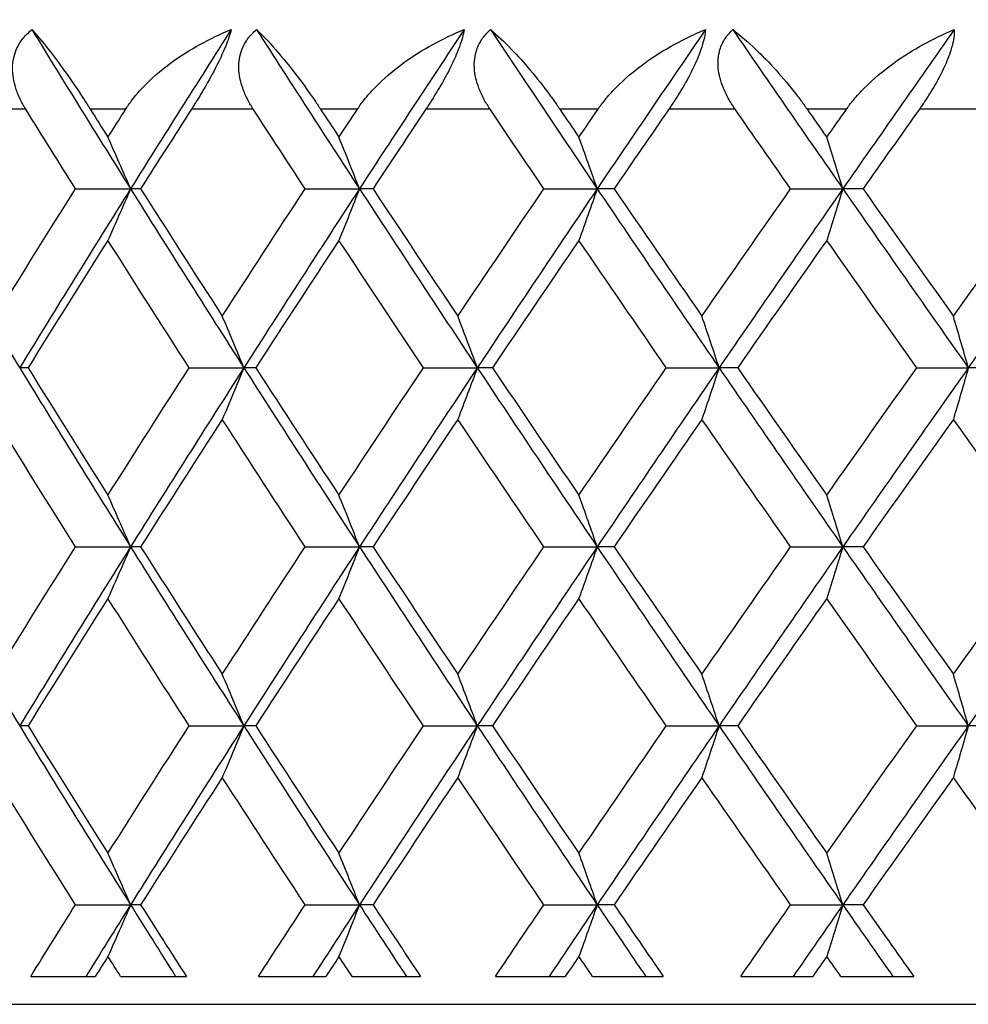
# Model space of a CAD drawing. Units: millimetres. Extents: x 40 to 1456, y 40 to 1010.
# Drawn here: x 999 to 1004, y 357 to 362 of the extents above; entities that cross this region are included whole.
import ezdxf

# ---------------------------------------------------------------- set-up
doc = ezdxf.new("R2010")
doc.units = ezdxf.units.MM
doc.header["$LTSCALE"] = 5
for name, color, linetype, lineweight, true_color in [('Dimension (ISO)', 7, 'Continuous', 18, 0x00003f), ('Visible (ISO)', 7, 'Continuous', 25, 0x00003f), ('Visible Narrow (ISO)', 7, 'Continuous', 25, 0x00003f)]:
    doc.layers.add(name, color=color, linetype=linetype, lineweight=lineweight, true_color=true_color)
doc.styles.add('Samuel Heath (ISO)', font='tahoma.ttf')
doc.dimstyles.new('Samuel Heath (ISO)', dxfattribs={"dimscale": 5, "dimtxt": 3, "dimasz": 2.5, "dimexe": 1, "dimexo": 1.5, "dimgap": 0.762, "dimtad": 0, "dimtih": 1, "dimtoh": 1, "dimrnd": 1e-08, "dimzin": 0, "dimdsep": 46, "dimtxsty": 'Samuel Heath (ISO)', "dimcen": 0.09, "dimdle": 10, "dimclrd": 256, "dimclre": 256, "dimclrt": 256, "dimazin": 0, "dimtfac": 1, "dimtmove": 0, "dimatfit": 3, "dimfxl": 0, "dimtolj": 1, "dimtzin": 0, "dimlwd": 15, "dimlwe": 15, "dimarcsym": 0})

# ---------------------------------------------------------------- blocks, each defined once
blk = doc.blocks.new('*D13')
at = {"layer": 'Defpoints', "color": 0, "transparency": 16777216}
for p in [(890.1505, 542.035), (1011.6877, 542.035), (983.9877, 346.235)]:
    blk.add_point(p, dxfattribs=at)
at = {"layer": 'Dimension (ISO)', "color": 176, "lineweight": 15, "true_color": 0x000080, "transparency": 16777216}
for p, q in [((1004.1877, 542.035), (885.1505, 542.035)), ((890.1505, 529.535), (890.1505, 455.445)), ((890.1505, 358.735), (890.1505, 432.825)), ((976.4877, 346.235), (885.1505, 346.235))]:
    blk.add_line(p, q, dxfattribs=at)
at = {"layer": 'Dimension (ISO)', "color": 176, "true_color": 0x000080, "transparency": 16777216}
for points in [[(888.0672, 529.535), (892.2339, 529.535), (890.1505, 542.035)], [(888.0672, 358.735), (892.2339, 358.735), (890.1505, 346.235)]]:
    blk.add_solid(points, dxfattribs=at)
at = {"layer": 'Dimension (ISO)', "color": 176, "lineweight": 18, "true_color": 0x000080, "transparency": 16777216, "insert": (890.1505, 451.635), "char_height": 15, "attachment_point": 2, "style": 'Samuel Heath (ISO)'}
blk.add_mtext('\\A1; \\fTahoma|b0|i0;\\H15.0000;B', dxfattribs=at)

msp = doc.modelspace()

# ---------------------------------------------------------------- linework, layer by layer
at = {"layer": 'Visible (ISO)'}
for p, q in [((999.0248, 361.335), (999.3017, 361.335)), ((999.3525, 361.335), (999.3017, 361.335)), ((1000.1794, 361.335), (1000.4526, 361.335)), ((1000.5206, 361.335), (1000.4526, 361.335)), ((1001.3794, 361.335), (1001.6478, 361.335)), ((1001.7329, 361.335), (1001.6478, 361.335)), ((1002.6201, 361.335), (1002.8827, 361.335)), ((1002.9844, 361.335), (1002.8827, 361.335)), ((998.7864, 360.435), (998.7444, 360.435)), ((999.5961, 360.435), (999.8714, 360.435)), ((999.9308, 360.435), (999.8714, 360.435)), ((1000.774, 360.435), (1001.045, 360.435)), ((1001.1215, 360.435), (1001.045, 360.435)), ((1001.995, 360.435), (1002.2606, 360.435)), ((1002.354, 360.435), (1002.2606, 360.435)), ((1003.2542, 360.435), (1003.5134, 360.435)), ((1003.6234, 360.435), (1003.5134, 360.435)), ((999.0248, 359.535), (999.3017, 359.535)), ((999.3525, 359.535), (999.3017, 359.535)), ((1000.1794, 359.535), (1000.4526, 359.535)), ((1000.5206, 359.535), (1000.4526, 359.535)), ((1001.3794, 359.535), (1001.6478, 359.535)), ((1001.7329, 359.535), (1001.6478, 359.535)), ((1002.6201, 359.535), (1002.8827, 359.535)), ((1002.9844, 359.535), (1002.8827, 359.535)), ((998.7864, 358.635), (998.7444, 358.635)), ((999.5961, 358.635), (999.8714, 358.635)), ((999.9308, 358.635), (999.8714, 358.635)), ((1000.774, 358.635), (1001.045, 358.635)), ((1001.1215, 358.635), (1001.045, 358.635)), ((1001.995, 358.635), (1002.2606, 358.635)), ((1002.354, 358.635), (1002.2606, 358.635)), ((1003.2542, 358.635), (1003.5134, 358.635)), ((1003.6234, 358.635), (1003.5134, 358.635)), ((999.0248, 357.735), (999.3017, 357.735)), ((999.3525, 357.735), (999.3017, 357.735)), ((1000.1794, 357.735), (1000.4526, 357.735)), ((1000.5206, 357.735), (1000.4526, 357.735)), ((1001.3794, 357.735), (1001.6478, 357.735)), ((1001.7329, 357.735), (1001.6478, 357.735)), ((1002.6201, 357.735), (1002.8827, 357.735)), ((1002.9844, 357.735), (1002.8827, 357.735)), ((998.7997, 357.375), (999.1245, 357.375)), ((999.2519, 357.375), (999.5824, 357.375)), ((999.9447, 357.375), (1000.2833, 357.375)), ((1000.4159, 357.375), (1000.7597, 357.375)), ((1001.136, 357.375), (1001.4871, 357.375)), ((1001.6245, 357.375), (1001.9802, 357.375)), ((1002.369, 357.375), (1002.7312, 357.375)), ((1002.8727, 357.375), (1003.239, 357.375)), ((984.4877, 357.235), (1038.8877, 357.235))]:
    msp.add_line(p, q, dxfattribs=at)
for points, knots in [([(998.7748, 361.735), (998.773, 361.7379), (998.7713, 361.7408), (998.767, 361.7479), (998.7646, 361.7521), (998.7573, 361.765), (998.7527, 361.7739), (998.739, 361.8019), (998.731, 361.8215), (998.7141, 361.8745), (998.7082, 361.9084), (998.709, 361.9738), (998.715, 362.0046), (998.7359, 362.0545), (998.7476, 362.0738), (998.7747, 362.1075), (998.7894, 362.122), (998.8057, 362.135)], [0, 0, 0, 0, 0.00109707, 0.00109707, 0.00265439, 0.00265439, 0.0058984, 0.0058984, 0.01282964, 0.01282964, 0.02440356, 0.02440356, 0.03531356, 0.03531356, 0.04308414, 0.04308414, 0.04999151, 0.04999151, 0.04999151, 0.04999151]), ([(998.8057, 362.135), (998.8309, 362.107), (998.8588, 362.0737), (998.9418, 361.968), (998.9985, 361.8891), (999.063, 361.7916), (999.0727, 361.7767), (999.0855, 361.7568), (999.0885, 361.7521), (999.0929, 361.7451), (999.0943, 361.7429), (999.0969, 361.7388), (999.0981, 361.7369), (999.0993, 361.735)], [0, 0, 0, 0, 0.02246107, 0.02246107, 0.06216069, 0.06216069, 0.06911701, 0.06911701, 0.0712551, 0.0712551, 0.07223118, 0.07223118, 0.07308523, 0.07308523, 0.07308523, 0.07308523]), ([(999.2772, 361.735), (999.279, 361.7379), (999.2809, 361.7408), (999.2856, 361.7479), (999.2884, 361.752), (999.2975, 361.7651), (999.3039, 361.774), (999.326, 361.8028), (999.3426, 361.8223), (999.4033, 361.8873), (999.4525, 361.9299), (999.5965, 362.0355), (999.7002, 362.0918), (999.8075, 362.135)], [0.00000528, 0.00000528, 0.00000528, 0.00000528, 0.00110521, 0.00110521, 0.00270268, 0.00270268, 0.00616292, 0.00616292, 0.01414091, 0.01414091, 0.03379362, 0.03379362, 0.06829557, 0.06829557, 0.06829557, 0.06829557]), ([(999.8075, 362.135), (999.8015, 362.1109), (999.792, 362.0822), (999.7679, 362.0234), (999.7554, 361.9959), (999.723, 361.9302), (999.7026, 361.8925), (999.6645, 361.826), (999.6471, 361.7972), (999.6258, 361.763), (999.6218, 361.7567), (999.6161, 361.7476), (999.6143, 361.7448), (999.611, 361.7397), (999.6095, 361.7373), (999.608, 361.735)], [0, 0, 0, 0, 0.01276984, 0.01276984, 0.02272056, 0.02272056, 0.03556341, 0.03556341, 0.0457523, 0.0457523, 0.04808003, 0.04808003, 0.04913542, 0.04913542, 0.05001353, 0.05001353, 0.05001353, 0.05001353]), ([(999.9187, 361.735), (999.9168, 361.7379), (999.915, 361.7408), (999.9106, 361.7479), (999.908, 361.7521), (999.9004, 361.765), (999.8955, 361.7738), (999.881, 361.8019), (999.8724, 361.8214), (999.8539, 361.8744), (999.8469, 361.9083), (999.8454, 361.9737), (999.8503, 362.0046), (999.8692, 362.0544), (999.88, 362.0738), (999.9057, 362.1075), (999.9197, 362.122), (999.9354, 362.135)], [0.0000012, 0.0000012, 0.0000012, 0.0000012, 0.00109687, 0.00109687, 0.00265317, 0.00265317, 0.00589673, 0.00589673, 0.01282331, 0.01282331, 0.02439714, 0.02439714, 0.03530765, 0.03530765, 0.04308235, 0.04308235, 0.04999273, 0.04999273, 0.04999273, 0.04999273]), ([(999.9354, 362.135), (999.9646, 362.107), (999.9964, 362.0737), (1000.0847, 361.973), (1000.1463, 361.8954), (1000.2189, 361.7917), (1000.2292, 361.7768), (1000.2426, 361.7568), (1000.2458, 361.7521), (1000.2504, 361.7451), (1000.2518, 361.7429), (1000.2545, 361.7388), (1000.2558, 361.7369), (1000.2571, 361.735)], [0, 0, 0, 0, 0.02246107, 0.02246107, 0.05921938, 0.05921938, 0.0652171, 0.0652171, 0.06706001, 0.06706001, 0.06790102, 0.06790102, 0.0686356, 0.0686356, 0.0686356, 0.0686356]), ([(1000.4423, 361.735), (1000.4442, 361.7379), (1000.4462, 361.7408), (1000.451, 361.7479), (1000.4539, 361.752), (1000.4633, 361.7651), (1000.47, 361.774), (1000.4928, 361.8028), (1000.5098, 361.8223), (1000.5719, 361.8873), (1000.6219, 361.9299), (1000.7674, 362.0355), (1000.8716, 362.0918), (1000.9786, 362.135)], [0.00000528, 0.00000528, 0.00000528, 0.00000528, 0.00110521, 0.00110521, 0.00270268, 0.00270268, 0.00616292, 0.00616292, 0.01414091, 0.01414091, 0.03379362, 0.03379362, 0.06829557, 0.06829557, 0.06829557, 0.06829557]), ([(1000.9786, 362.135), (1000.9749, 362.1109), (1000.9672, 362.0822), (1000.9458, 362.0234), (1000.9341, 361.9959), (1000.903, 361.9302), (1000.8829, 361.8925), (1000.8445, 361.826), (1000.8268, 361.7972), (1000.8048, 361.763), (1000.8007, 361.7567), (1000.7948, 361.7476), (1000.7929, 361.7448), (1000.7895, 361.7397), (1000.7879, 361.7373), (1000.7864, 361.735)], [0, 0, 0, 0, 0.01276984, 0.01276984, 0.02272056, 0.02272056, 0.03556341, 0.03556341, 0.0457523, 0.0457523, 0.04808003, 0.04808003, 0.04913542, 0.04913542, 0.05001353, 0.05001353, 0.05001353, 0.05001353]), ([(1001.1091, 361.735), (1001.1071, 361.7379), (1001.1052, 361.7408), (1001.1006, 361.7479), (1001.098, 361.7521), (1001.09, 361.765), (1001.0848, 361.7738), (1001.0696, 361.8019), (1001.0605, 361.8214), (1001.0404, 361.8744), (1001.0323, 361.9083), (1001.0285, 361.9737), (1001.0322, 362.0046), (1001.0491, 362.0544), (1001.0591, 362.0738), (1001.0832, 362.1075), (1001.0965, 362.122), (1001.1115, 362.135)], [0.0000012, 0.0000012, 0.0000012, 0.0000012, 0.00109687, 0.00109687, 0.00265317, 0.00265317, 0.00589673, 0.00589673, 0.01282331, 0.01282331, 0.02439714, 0.02439714, 0.03530765, 0.03530765, 0.04308235, 0.04308235, 0.04999273, 0.04999273, 0.04999273, 0.04999273]), ([(1001.1115, 362.135), (1001.1446, 362.107), (1001.18, 362.0737), (1001.2773, 361.973), (1001.3438, 361.8954), (1001.4202, 361.7917), (1001.4309, 361.7768), (1001.4449, 361.7568), (1001.4482, 361.7521), (1001.453, 361.7451), (1001.4545, 361.7429), (1001.4573, 361.7388), (1001.4586, 361.7369), (1001.4599, 361.735)], [0, 0, 0, 0, 0.02246107, 0.02246107, 0.05921938, 0.05921938, 0.0652171, 0.0652171, 0.06706001, 0.06706001, 0.06790102, 0.06790102, 0.0686356, 0.0686356, 0.0686356, 0.0686356]), ([(1001.6518, 361.735), (1001.6538, 361.7379), (1001.6558, 361.7408), (1001.6608, 361.7479), (1001.6638, 361.752), (1001.6735, 361.7651), (1001.6804, 361.774), (1001.7037, 361.8028), (1001.7212, 361.8223), (1001.7844, 361.8873), (1001.835, 361.9299), (1001.9814, 362.0355), (1002.0855, 362.0918), (1002.1921, 362.135)], [0.00000528, 0.00000528, 0.00000528, 0.00000528, 0.00110521, 0.00110521, 0.00270268, 0.00270268, 0.00616292, 0.00616292, 0.01414091, 0.01414091, 0.03379362, 0.03379362, 0.06829557, 0.06829557, 0.06829557, 0.06829557]), ([(1002.1921, 362.135), (1002.1905, 362.1109), (1002.1847, 362.0822), (1002.166, 362.0234), (1002.1553, 361.9959), (1002.1256, 361.9302), (1002.1058, 361.8925), (1002.0673, 361.826), (1002.0493, 361.7972), (1002.0268, 361.763), (1002.0226, 361.7567), (1002.0164, 361.7476), (1002.0145, 361.7448), (1002.011, 361.7397), (1002.0094, 361.7373), (1002.0078, 361.735)], [0, 0, 0, 0, 0.01276984, 0.01276984, 0.02272056, 0.02272056, 0.03556341, 0.03556341, 0.0457523, 0.0457523, 0.04808003, 0.04808003, 0.04913542, 0.04913542, 0.05001353, 0.05001353, 0.05001353, 0.05001353]), ([(1002.3411, 361.735), (1002.3391, 361.7379), (1002.3371, 361.7408), (1002.3324, 361.7479), (1002.3297, 361.7521), (1002.3214, 361.765), (1002.316, 361.7738), (1002.3001, 361.8019), (1002.2905, 361.8214), (1002.2689, 361.8744), (1002.2597, 361.9083), (1002.2537, 361.9737), (1002.2563, 362.0046), (1002.271, 362.0544), (1002.2801, 362.0738), (1002.3025, 362.1075), (1002.3151, 362.122), (1002.3293, 362.135)], [0.0000012, 0.0000012, 0.0000012, 0.0000012, 0.00109687, 0.00109687, 0.00265317, 0.00265317, 0.00589673, 0.00589673, 0.01282331, 0.01282331, 0.02439714, 0.02439714, 0.03530765, 0.03530765, 0.04308235, 0.04308235, 0.04999273, 0.04999273, 0.04999273, 0.04999273]), ([(1002.3293, 362.135), (1002.3662, 362.107), (1002.4052, 362.0737), (1002.511, 361.973), (1002.5821, 361.8954), (1002.662, 361.7917), (1002.6731, 361.7768), (1002.6877, 361.7568), (1002.6911, 361.7521), (1002.696, 361.7451), (1002.6975, 361.7429), (1002.7004, 361.7388), (1002.7018, 361.7369), (1002.7031, 361.735)], [0, 0, 0, 0, 0.02246107, 0.02246107, 0.05921938, 0.05921938, 0.0652171, 0.0652171, 0.06706001, 0.06706001, 0.06790102, 0.06790102, 0.0686356, 0.0686356, 0.0686356, 0.0686356]), ([(1002.9009, 361.735), (1002.9029, 361.7379), (1002.905, 361.7408), (1002.9101, 361.7479), (1002.9132, 361.752), (1002.9232, 361.7651), (1002.9302, 361.774), (1002.9541, 361.8028), (1002.9718, 361.8223), (1003.0359, 361.8873), (1003.0869, 361.9299), (1003.2337, 362.0355), (1003.3374, 362.0918), (1003.4429, 362.135)], [0.00000528, 0.00000528, 0.00000528, 0.00000528, 0.00110521, 0.00110521, 0.00270268, 0.00270268, 0.00616292, 0.00616292, 0.01414091, 0.01414091, 0.03379362, 0.03379362, 0.06829557, 0.06829557, 0.06829557, 0.06829557]), ([(1003.4429, 362.135), (1003.4436, 362.1109), (1003.4397, 362.0822), (1003.4238, 362.0234), (1003.414, 361.9959), (1003.3859, 361.9302), (1003.3665, 361.8925), (1003.3281, 361.826), (1003.3099, 361.7972), (1003.2869, 361.763), (1003.2825, 361.7567), (1003.2762, 361.7476), (1003.2743, 361.7448), (1003.2707, 361.7397), (1003.269, 361.7373), (1003.2674, 361.735)], [0, 0, 0, 0, 0.01276984, 0.01276984, 0.02272056, 0.02272056, 0.03556341, 0.03556341, 0.0457523, 0.0457523, 0.04808003, 0.04808003, 0.04913542, 0.04913542, 0.05001353, 0.05001353, 0.05001353, 0.05001353]), ([(999.3017, 361.335), (999.283, 361.3784), (999.2641, 361.4217), (999.2263, 361.5081), (999.2072, 361.5512), (999.1881, 361.5943)], [0, 0, 0, 0, 0.01635841, 0.01635841, 0.03274467, 0.03274467, 0.03274467, 0.03274467]), ([(1000.4526, 361.335), (1000.4356, 361.3784), (1000.4185, 361.4217), (1000.3842, 361.5081), (1000.3669, 361.5512), (1000.3496, 361.5943)], [0, 0, 0, 0, 0.01635841, 0.01635841, 0.03274467, 0.03274467, 0.03274467, 0.03274467]), ([(1001.6478, 361.335), (1001.6326, 361.3784), (1001.6174, 361.4217), (1001.5867, 361.5081), (1001.5712, 361.5512), (1001.5557, 361.5943)], [0, 0, 0, 0, 0.01635841, 0.01635841, 0.03274467, 0.03274467, 0.03274467, 0.03274467]), ([(1002.8827, 361.335), (1002.8693, 361.3784), (1002.8559, 361.4217), (1002.829, 361.5081), (1002.8155, 361.5512), (1002.8019, 361.5943)], [0, 0, 0, 0, 0.01635841, 0.01635841, 0.03274467, 0.03274467, 0.03274467, 0.03274467]), ([(999.3017, 361.335), (999.283, 361.2916), (999.2641, 361.2483), (999.2263, 361.1619), (999.2072, 361.1188), (999.1881, 361.0757)], [0, 0, 0, 0, 0.01635841, 0.01635841, 0.03274467, 0.03274467, 0.03274467, 0.03274467]), ([(1000.4526, 361.335), (1000.4356, 361.2916), (1000.4185, 361.2483), (1000.3842, 361.1619), (1000.3669, 361.1188), (1000.3496, 361.0757)], [0, 0, 0, 0, 0.01635841, 0.01635841, 0.03274467, 0.03274467, 0.03274467, 0.03274467]), ([(1001.6478, 361.335), (1001.6326, 361.2916), (1001.6174, 361.2483), (1001.5867, 361.1619), (1001.5712, 361.1188), (1001.5557, 361.0757)], [0, 0, 0, 0, 0.01635841, 0.01635841, 0.03274467, 0.03274467, 0.03274467, 0.03274467]), ([(1002.8827, 361.335), (1002.8693, 361.2916), (1002.8559, 361.2483), (1002.829, 361.1619), (1002.8155, 361.1188), (1002.8019, 361.0757)], [0, 0, 0, 0, 0.01635841, 0.01635841, 0.03274467, 0.03274467, 0.03274467, 0.03274467]), ([(999.8714, 360.435), (999.8535, 360.4784), (999.8355, 360.5217), (999.7993, 360.6081), (999.7812, 360.6512), (999.7629, 360.6943)], [0, 0, 0, 0, 0.01635841, 0.01635841, 0.03274467, 0.03274467, 0.03274467, 0.03274467]), ([(1001.045, 360.435), (1001.0289, 360.4784), (1001.0127, 360.5217), (1000.9801, 360.6081), (1000.9638, 360.6512), (1000.9473, 360.6943)], [0, 0, 0, 0, 0.01635841, 0.01635841, 0.03274467, 0.03274467, 0.03274467, 0.03274467]), ([(1002.2606, 360.435), (1002.2463, 360.4784), (1002.232, 360.5217), (1002.2032, 360.6081), (1002.1887, 360.6512), (1002.1741, 360.6943)], [0, 0, 0, 0, 0.01635841, 0.01635841, 0.03274467, 0.03274467, 0.03274467, 0.03274467]), ([(1003.5134, 360.435), (1003.5011, 360.4784), (1003.4886, 360.5217), (1003.4636, 360.6081), (1003.4511, 360.6512), (1003.4384, 360.6943)], [0, 0, 0, 0, 0.01635841, 0.01635841, 0.03274467, 0.03274467, 0.03274467, 0.03274467]), ([(999.8714, 360.435), (999.8535, 360.3916), (999.8355, 360.3483), (999.7993, 360.2619), (999.7812, 360.2188), (999.7629, 360.1757)], [0, 0, 0, 0, 0.01635841, 0.01635841, 0.03274467, 0.03274467, 0.03274467, 0.03274467]), ([(1001.045, 360.435), (1001.0289, 360.3916), (1001.0127, 360.3483), (1000.9801, 360.2619), (1000.9638, 360.2188), (1000.9473, 360.1757)], [0, 0, 0, 0, 0.01635841, 0.01635841, 0.03274467, 0.03274467, 0.03274467, 0.03274467]), ([(1002.2606, 360.435), (1002.2463, 360.3916), (1002.232, 360.3483), (1002.2032, 360.2619), (1002.1887, 360.2188), (1002.1741, 360.1757)], [0, 0, 0, 0, 0.01635841, 0.01635841, 0.03274467, 0.03274467, 0.03274467, 0.03274467]), ([(1003.5134, 360.435), (1003.5011, 360.3916), (1003.4886, 360.3483), (1003.4636, 360.2619), (1003.4511, 360.2188), (1003.4384, 360.1757)], [0, 0, 0, 0, 0.01635841, 0.01635841, 0.03274467, 0.03274467, 0.03274467, 0.03274467]), ([(999.3017, 359.535), (999.283, 359.5784), (999.2641, 359.6217), (999.2263, 359.7081), (999.2072, 359.7512), (999.1881, 359.7943)], [0, 0, 0, 0, 0.01635841, 0.01635841, 0.03274467, 0.03274467, 0.03274467, 0.03274467]), ([(1000.4526, 359.535), (1000.4356, 359.5784), (1000.4185, 359.6217), (1000.3842, 359.7081), (1000.3669, 359.7512), (1000.3496, 359.7943)], [0, 0, 0, 0, 0.01635841, 0.01635841, 0.03274467, 0.03274467, 0.03274467, 0.03274467]), ([(1001.6478, 359.535), (1001.6326, 359.5784), (1001.6174, 359.6217), (1001.5867, 359.7081), (1001.5712, 359.7512), (1001.5557, 359.7943)], [0, 0, 0, 0, 0.01635841, 0.01635841, 0.03274467, 0.03274467, 0.03274467, 0.03274467]), ([(1002.8827, 359.535), (1002.8693, 359.5784), (1002.8559, 359.6217), (1002.829, 359.7081), (1002.8155, 359.7512), (1002.8019, 359.7943)], [0, 0, 0, 0, 0.01635841, 0.01635841, 0.03274467, 0.03274467, 0.03274467, 0.03274467]), ([(999.3017, 359.535), (999.283, 359.4916), (999.2641, 359.4483), (999.2263, 359.3619), (999.2072, 359.3188), (999.1881, 359.2757)], [0, 0, 0, 0, 0.01635841, 0.01635841, 0.03274467, 0.03274467, 0.03274467, 0.03274467]), ([(1000.4526, 359.535), (1000.4356, 359.4916), (1000.4185, 359.4483), (1000.3842, 359.3619), (1000.3669, 359.3188), (1000.3496, 359.2757)], [0, 0, 0, 0, 0.01635841, 0.01635841, 0.03274467, 0.03274467, 0.03274467, 0.03274467]), ([(1001.6478, 359.535), (1001.6326, 359.4916), (1001.6174, 359.4483), (1001.5867, 359.3619), (1001.5712, 359.3188), (1001.5557, 359.2757)], [0, 0, 0, 0, 0.01635841, 0.01635841, 0.03274467, 0.03274467, 0.03274467, 0.03274467]), ([(1002.8827, 359.535), (1002.8693, 359.4916), (1002.8559, 359.4483), (1002.829, 359.3619), (1002.8155, 359.3188), (1002.8019, 359.2757)], [0, 0, 0, 0, 0.01635841, 0.01635841, 0.03274467, 0.03274467, 0.03274467, 0.03274467]), ([(999.8714, 358.635), (999.8535, 358.6784), (999.8355, 358.7217), (999.7993, 358.8081), (999.7812, 358.8512), (999.7629, 358.8943)], [0, 0, 0, 0, 0.01635841, 0.01635841, 0.03274467, 0.03274467, 0.03274467, 0.03274467]), ([(1001.045, 358.635), (1001.0289, 358.6784), (1001.0127, 358.7217), (1000.9801, 358.8081), (1000.9638, 358.8512), (1000.9473, 358.8943)], [0, 0, 0, 0, 0.01635841, 0.01635841, 0.03274467, 0.03274467, 0.03274467, 0.03274467]), ([(1002.2606, 358.635), (1002.2463, 358.6784), (1002.232, 358.7217), (1002.2032, 358.8081), (1002.1887, 358.8512), (1002.1741, 358.8943)], [0, 0, 0, 0, 0.01635841, 0.01635841, 0.03274467, 0.03274467, 0.03274467, 0.03274467]), ([(1003.5134, 358.635), (1003.5011, 358.6784), (1003.4886, 358.7217), (1003.4636, 358.8081), (1003.4511, 358.8512), (1003.4384, 358.8943)], [0, 0, 0, 0, 0.01635841, 0.01635841, 0.03274467, 0.03274467, 0.03274467, 0.03274467]), ([(999.8714, 358.635), (999.8535, 358.5916), (999.8355, 358.5483), (999.7993, 358.4619), (999.7812, 358.4188), (999.7629, 358.3757)], [0, 0, 0, 0, 0.01635841, 0.01635841, 0.03274467, 0.03274467, 0.03274467, 0.03274467]), ([(1001.045, 358.635), (1001.0289, 358.5916), (1001.0127, 358.5483), (1000.9801, 358.4619), (1000.9638, 358.4188), (1000.9473, 358.3757)], [0, 0, 0, 0, 0.01635841, 0.01635841, 0.03274467, 0.03274467, 0.03274467, 0.03274467]), ([(1002.2606, 358.635), (1002.2463, 358.5916), (1002.232, 358.5483), (1002.2032, 358.4619), (1002.1887, 358.4188), (1002.1741, 358.3757)], [0, 0, 0, 0, 0.01635841, 0.01635841, 0.03274467, 0.03274467, 0.03274467, 0.03274467]), ([(1003.5134, 358.635), (1003.5011, 358.5916), (1003.4886, 358.5483), (1003.4636, 358.4619), (1003.4511, 358.4188), (1003.4384, 358.3757)], [0, 0, 0, 0, 0.01635841, 0.01635841, 0.03274467, 0.03274467, 0.03274467, 0.03274467]), ([(999.3017, 357.735), (999.283, 357.7784), (999.2641, 357.8217), (999.2263, 357.9081), (999.2072, 357.9512), (999.1881, 357.9943)], [0, 0, 0, 0, 0.01635841, 0.01635841, 0.03274467, 0.03274467, 0.03274467, 0.03274467]), ([(1000.4526, 357.735), (1000.4356, 357.7784), (1000.4185, 357.8217), (1000.3842, 357.9081), (1000.3669, 357.9512), (1000.3496, 357.9943)], [0, 0, 0, 0, 0.01635841, 0.01635841, 0.03274467, 0.03274467, 0.03274467, 0.03274467]), ([(1001.6478, 357.735), (1001.6326, 357.7784), (1001.6174, 357.8217), (1001.5867, 357.9081), (1001.5712, 357.9512), (1001.5557, 357.9943)], [0, 0, 0, 0, 0.01635841, 0.01635841, 0.03274467, 0.03274467, 0.03274467, 0.03274467]), ([(1002.8827, 357.735), (1002.8693, 357.7784), (1002.8559, 357.8217), (1002.829, 357.9081), (1002.8155, 357.9512), (1002.8019, 357.9943)], [0, 0, 0, 0, 0.01635841, 0.01635841, 0.03274467, 0.03274467, 0.03274467, 0.03274467]), ([(999.3017, 357.735), (999.283, 357.6916), (999.2641, 357.6483), (999.2263, 357.5619), (999.2072, 357.5188), (999.1881, 357.4757)], [0, 0, 0, 0, 0.01635841, 0.01635841, 0.03274467, 0.03274467, 0.03274467, 0.03274467]), ([(1000.4526, 357.735), (1000.4356, 357.6916), (1000.4185, 357.6483), (1000.3842, 357.5619), (1000.3669, 357.5188), (1000.3496, 357.4757)], [0, 0, 0, 0, 0.01635841, 0.01635841, 0.03274467, 0.03274467, 0.03274467, 0.03274467]), ([(1001.6478, 357.735), (1001.6326, 357.6916), (1001.6174, 357.6483), (1001.5867, 357.5619), (1001.5712, 357.5188), (1001.5557, 357.4757)], [0, 0, 0, 0, 0.01635841, 0.01635841, 0.03274467, 0.03274467, 0.03274467, 0.03274467]), ([(1002.8827, 357.735), (1002.8693, 357.6916), (1002.8559, 357.6483), (1002.829, 357.5619), (1002.8155, 357.5188), (1002.8019, 357.4757)], [0, 0, 0, 0, 0.01635841, 0.01635841, 0.03274467, 0.03274467, 0.03274467, 0.03274467])]:
    msp.add_open_spline(points, degree=3, knots=knots, dxfattribs=at)
for points in [[(998.8057, 362.135), (998.9694, 361.8683), (999.1348, 361.6017), (999.3017, 361.335)], [(999.8075, 362.135), (999.6373, 361.8683), (999.4687, 361.6017), (999.3017, 361.335)], [(999.9354, 362.135), (1000.1063, 361.8683), (1000.2787, 361.6017), (1000.4526, 361.335)], [(1000.9786, 362.135), (1000.8019, 361.8683), (1000.6265, 361.6017), (1000.4526, 361.335)], [(1001.1115, 362.135), (1001.2889, 361.8683), (1001.4677, 361.6017), (1001.6478, 361.335)], [(1002.1921, 362.135), (1002.0094, 361.8683), (1001.828, 361.6017), (1001.6478, 361.335)], [(1002.3293, 362.135), (1002.5126, 361.8683), (1002.697, 361.6017), (1002.8827, 361.335)], [(1003.4429, 362.135), (1003.2551, 361.8683), (1003.0683, 361.6017), (1002.8827, 361.335)], [(999.0248, 361.335), (998.9411, 361.4683), (998.8577, 361.6017), (998.7748, 361.735)], [(999.0993, 361.735), (999.1289, 361.6881), (999.1585, 361.6412), (999.1881, 361.5943)], [(999.1881, 361.5943), (999.2178, 361.6412), (999.2475, 361.6881), (999.2772, 361.735)], [(999.608, 361.735), (999.5224, 361.6017), (999.4373, 361.4683), (999.3525, 361.335)], [(1000.1794, 361.335), (1000.0921, 361.4683), (1000.0052, 361.6017), (999.9187, 361.735)], [(1000.2571, 361.735), (1000.2879, 361.6881), (1000.3187, 361.6412), (1000.3496, 361.5943)], [(1000.3496, 361.5943), (1000.3804, 361.6412), (1000.4113, 361.6881), (1000.4423, 361.735)], [(1000.7864, 361.735), (1000.6974, 361.6017), (1000.6089, 361.4683), (1000.5206, 361.335)], [(1001.3794, 361.335), (1001.289, 361.4683), (1001.1988, 361.6017), (1001.1091, 361.735)], [(1001.4599, 361.735), (1001.4918, 361.6881), (1001.5238, 361.6412), (1001.5557, 361.5943)], [(1001.5557, 361.5943), (1001.5877, 361.6412), (1001.6197, 361.6881), (1001.6518, 361.735)], [(1002.0078, 361.735), (1001.9158, 361.6017), (1001.8242, 361.4683), (1001.7329, 361.335)], [(1002.6201, 361.335), (1002.5268, 361.4683), (1002.4338, 361.6017), (1002.3411, 361.735)], [(1002.7031, 361.735), (1002.736, 361.6881), (1002.7689, 361.6412), (1002.8019, 361.5943)], [(1002.8019, 361.5943), (1002.8349, 361.6412), (1002.8678, 361.6881), (1002.9009, 361.735)], [(1003.2674, 361.735), (1003.1728, 361.6017), (1003.0784, 361.4683), (1002.9844, 361.335)], [(998.1998, 361.335), (998.3791, 361.035), (998.5607, 360.735), (998.7444, 360.435)], [(998.6256, 360.6943), (998.7576, 360.9079), (998.8907, 361.1214), (999.0248, 361.335)], [(999.3017, 361.335), (999.1139, 361.035), (998.9281, 360.735), (998.7444, 360.435)], [(999.3017, 361.335), (999.4896, 361.035), (999.6795, 360.735), (999.8714, 360.435)], [(999.3525, 361.335), (999.4883, 361.1214), (999.6251, 360.9079), (999.7629, 360.6943)], [(999.7629, 360.6943), (999.9008, 360.9079), (1000.0396, 361.1214), (1000.1794, 361.335)], [(1000.4526, 361.335), (1000.257, 361.035), (1000.0632, 360.735), (999.8714, 360.435)], [(1000.4526, 361.335), (1000.6483, 361.035), (1000.8457, 360.735), (1001.045, 360.435)], [(1000.5206, 361.335), (1000.662, 361.1214), (1000.8042, 360.9079), (1000.9473, 360.6943)], [(1000.9473, 360.6943), (1001.0905, 360.9079), (1001.2345, 361.1214), (1001.3794, 361.335)], [(1001.6478, 361.335), (1001.4452, 361.035), (1001.2442, 360.735), (1001.045, 360.435)], [(1001.6478, 361.335), (1001.8505, 361.035), (1002.0548, 360.735), (1002.2606, 360.435)], [(1001.7329, 361.335), (1001.8791, 361.1214), (1002.0262, 360.9079), (1002.1741, 360.6943)], [(1002.1741, 360.6943), (1002.322, 360.9079), (1002.4707, 361.1214), (1002.6201, 361.335)], [(1002.8827, 361.335), (1002.6738, 361.035), (1002.4664, 360.735), (1002.2606, 360.435)], [(1002.8827, 361.335), (1003.0915, 361.035), (1003.3018, 360.735), (1003.5134, 360.435)], [(1002.9844, 361.335), (1003.135, 361.1214), (1003.2864, 360.9079), (1003.4384, 360.6943)], [(1003.4384, 360.6943), (1003.5905, 360.9079), (1003.7432, 361.1214), (1003.8966, 361.335)], [(1004.1523, 361.335), (1003.9381, 361.035), (1003.7251, 360.735), (1003.5134, 360.435)], [(999.1881, 361.0757), (999.0531, 360.8622), (998.9192, 360.6486), (998.7864, 360.435)], [(999.5961, 360.435), (999.4591, 360.6486), (999.3231, 360.8622), (999.1881, 361.0757)], [(1000.3496, 361.0757), (1000.209, 360.8622), (1000.0694, 360.6486), (999.9308, 360.435)], [(1000.774, 360.435), (1000.6316, 360.6486), (1000.4901, 360.8622), (1000.3496, 361.0757)], [(1001.5557, 361.0757), (1001.4101, 360.8622), (1001.2654, 360.6486), (1001.1215, 360.435)], [(1001.995, 360.435), (1001.8478, 360.6486), (1001.7013, 360.8622), (1001.5557, 361.0757)], [(1002.8019, 361.0757), (1002.6519, 360.8622), (1002.5026, 360.6486), (1002.354, 360.435)], [(1003.2542, 360.435), (1003.1027, 360.6486), (1002.9519, 360.8622), (1002.8019, 361.0757)], [(998.7444, 360.435), (998.9281, 360.135), (999.1139, 359.835), (999.3017, 359.535)], [(998.7864, 360.435), (998.9192, 360.2214), (999.0531, 360.0079), (999.1881, 359.7943)], [(999.1881, 359.7943), (999.3231, 360.0079), (999.4591, 360.2214), (999.5961, 360.435)], [(999.8714, 360.435), (999.6795, 360.135), (999.4896, 359.835), (999.3017, 359.535)], [(999.8714, 360.435), (1000.0632, 360.135), (1000.257, 359.835), (1000.4526, 359.535)], [(999.9308, 360.435), (1000.0694, 360.2214), (1000.209, 360.0079), (1000.3496, 359.7943)], [(1000.3496, 359.7943), (1000.4901, 360.0079), (1000.6316, 360.2214), (1000.774, 360.435)], [(1001.045, 360.435), (1000.8457, 360.135), (1000.6483, 359.835), (1000.4526, 359.535)], [(1001.045, 360.435), (1001.2442, 360.135), (1001.4452, 359.835), (1001.6478, 359.535)], [(1001.1215, 360.435), (1001.2654, 360.2214), (1001.4101, 360.0079), (1001.5557, 359.7943)], [(1001.5557, 359.7943), (1001.7013, 360.0079), (1001.8478, 360.2214), (1001.995, 360.435)], [(1002.2606, 360.435), (1002.0548, 360.135), (1001.8505, 359.835), (1001.6478, 359.535)], [(1002.2606, 360.435), (1002.4664, 360.135), (1002.6738, 359.835), (1002.8827, 359.535)], [(1002.354, 360.435), (1002.5026, 360.2214), (1002.6519, 360.0079), (1002.8019, 359.7943)], [(1002.8019, 359.7943), (1002.9519, 360.0079), (1003.1027, 360.2214), (1003.2542, 360.435)], [(1003.5134, 360.435), (1003.3018, 360.135), (1003.0915, 359.835), (1002.8827, 359.535)], [(999.0248, 359.535), (998.8907, 359.7486), (998.7576, 359.9622), (998.6256, 360.1757)], [(999.7629, 360.1757), (999.6251, 359.9622), (999.4883, 359.7486), (999.3525, 359.535)], [(1000.1794, 359.535), (1000.0396, 359.7486), (999.9008, 359.9622), (999.7629, 360.1757)], [(1000.9473, 360.1757), (1000.8042, 359.9622), (1000.662, 359.7486), (1000.5206, 359.535)], [(1001.3794, 359.535), (1001.2345, 359.7486), (1001.0905, 359.9622), (1000.9473, 360.1757)], [(1002.1741, 360.1757), (1002.0262, 359.9622), (1001.8791, 359.7486), (1001.7329, 359.535)], [(1002.6201, 359.535), (1002.4707, 359.7486), (1002.322, 359.9622), (1002.1741, 360.1757)], [(1003.4384, 360.1757), (1003.2864, 359.9622), (1003.135, 359.7486), (1002.9844, 359.535)], [(1003.8966, 359.535), (1003.7432, 359.7486), (1003.5905, 359.9622), (1003.4384, 360.1757)], [(998.1998, 359.535), (998.3791, 359.235), (998.5607, 358.935), (998.7444, 358.635)], [(998.6256, 358.8943), (998.7576, 359.1079), (998.8907, 359.3214), (999.0248, 359.535)], [(999.3017, 359.535), (999.1139, 359.235), (998.9281, 358.935), (998.7444, 358.635)], [(999.3017, 359.535), (999.4896, 359.235), (999.6795, 358.935), (999.8714, 358.635)], [(999.3525, 359.535), (999.4883, 359.3214), (999.6251, 359.1079), (999.7629, 358.8943)], [(999.7629, 358.8943), (999.9008, 359.1079), (1000.0396, 359.3214), (1000.1794, 359.535)], [(1000.4526, 359.535), (1000.257, 359.235), (1000.0632, 358.935), (999.8714, 358.635)], [(1000.4526, 359.535), (1000.6483, 359.235), (1000.8457, 358.935), (1001.045, 358.635)], [(1000.5206, 359.535), (1000.662, 359.3214), (1000.8042, 359.1079), (1000.9473, 358.8943)], [(1000.9473, 358.8943), (1001.0905, 359.1079), (1001.2345, 359.3214), (1001.3794, 359.535)], [(1001.6478, 359.535), (1001.4452, 359.235), (1001.2442, 358.935), (1001.045, 358.635)], [(1001.6478, 359.535), (1001.8505, 359.235), (1002.0548, 358.935), (1002.2606, 358.635)], [(1001.7329, 359.535), (1001.8791, 359.3214), (1002.0262, 359.1079), (1002.1741, 358.8943)], [(1002.1741, 358.8943), (1002.322, 359.1079), (1002.4707, 359.3214), (1002.6201, 359.535)], [(1002.8827, 359.535), (1002.6738, 359.235), (1002.4664, 358.935), (1002.2606, 358.635)], [(1002.8827, 359.535), (1003.0915, 359.235), (1003.3018, 358.935), (1003.5134, 358.635)], [(1002.9844, 359.535), (1003.135, 359.3214), (1003.2864, 359.1079), (1003.4384, 358.8943)], [(1003.4384, 358.8943), (1003.5905, 359.1079), (1003.7432, 359.3214), (1003.8966, 359.535)], [(1004.1523, 359.535), (1003.9381, 359.235), (1003.7251, 358.935), (1003.5134, 358.635)], [(999.1881, 359.2757), (999.0531, 359.0622), (998.9192, 358.8486), (998.7864, 358.635)], [(999.5961, 358.635), (999.4591, 358.8486), (999.3231, 359.0622), (999.1881, 359.2757)], [(1000.3496, 359.2757), (1000.209, 359.0622), (1000.0694, 358.8486), (999.9308, 358.635)], [(1000.774, 358.635), (1000.6316, 358.8486), (1000.4901, 359.0622), (1000.3496, 359.2757)], [(1001.5557, 359.2757), (1001.4101, 359.0622), (1001.2654, 358.8486), (1001.1215, 358.635)], [(1001.995, 358.635), (1001.8478, 358.8486), (1001.7013, 359.0622), (1001.5557, 359.2757)], [(1002.8019, 359.2757), (1002.6519, 359.0622), (1002.5026, 358.8486), (1002.354, 358.635)], [(1003.2542, 358.635), (1003.1027, 358.8486), (1002.9519, 359.0622), (1002.8019, 359.2757)], [(998.7444, 358.635), (998.9281, 358.335), (999.1139, 358.035), (999.3017, 357.735)], [(998.7864, 358.635), (998.9192, 358.4214), (999.0531, 358.2079), (999.1881, 357.9943)], [(999.1881, 357.9943), (999.3231, 358.2079), (999.4591, 358.4214), (999.5961, 358.635)], [(999.8714, 358.635), (999.6795, 358.335), (999.4896, 358.035), (999.3017, 357.735)], [(999.8714, 358.635), (1000.0632, 358.335), (1000.257, 358.035), (1000.4526, 357.735)], [(999.9308, 358.635), (1000.0694, 358.4214), (1000.209, 358.2079), (1000.3496, 357.9943)], [(1000.3496, 357.9943), (1000.4901, 358.2079), (1000.6316, 358.4214), (1000.774, 358.635)], [(1001.045, 358.635), (1000.8457, 358.335), (1000.6483, 358.035), (1000.4526, 357.735)], [(1001.045, 358.635), (1001.2442, 358.335), (1001.4452, 358.035), (1001.6478, 357.735)], [(1001.1215, 358.635), (1001.2654, 358.4214), (1001.4101, 358.2079), (1001.5557, 357.9943)], [(1001.5557, 357.9943), (1001.7013, 358.2079), (1001.8478, 358.4214), (1001.995, 358.635)], [(1002.2606, 358.635), (1002.0548, 358.335), (1001.8505, 358.035), (1001.6478, 357.735)], [(1002.2606, 358.635), (1002.4664, 358.335), (1002.6738, 358.035), (1002.8827, 357.735)], [(1002.354, 358.635), (1002.5026, 358.4214), (1002.6519, 358.2079), (1002.8019, 357.9943)], [(1002.8019, 357.9943), (1002.9519, 358.2079), (1003.1027, 358.4214), (1003.2542, 358.635)], [(1003.5134, 358.635), (1003.3018, 358.335), (1003.0915, 358.035), (1002.8827, 357.735)], [(999.0248, 357.735), (998.8907, 357.9486), (998.7576, 358.1622), (998.6256, 358.3757)], [(999.7629, 358.3757), (999.6251, 358.1622), (999.4883, 357.9486), (999.3525, 357.735)], [(1000.1794, 357.735), (1000.0396, 357.9486), (999.9008, 358.1622), (999.7629, 358.3757)], [(1000.9473, 358.3757), (1000.8042, 358.1622), (1000.662, 357.9486), (1000.5206, 357.735)], [(1001.3794, 357.735), (1001.2345, 357.9486), (1001.0905, 358.1622), (1000.9473, 358.3757)], [(1002.1741, 358.3757), (1002.0262, 358.1622), (1001.8791, 357.9486), (1001.7329, 357.735)], [(1002.6201, 357.735), (1002.4707, 357.9486), (1002.322, 358.1622), (1002.1741, 358.3757)], [(1003.4384, 358.3757), (1003.2864, 358.1622), (1003.135, 357.9486), (1002.9844, 357.735)], [(1003.8966, 357.735), (1003.7432, 357.9486), (1003.5905, 358.1622), (1003.4384, 358.3757)], [(998.7997, 357.375), (998.8744, 357.495), (998.9494, 357.615), (999.0248, 357.735)], [(999.3017, 357.735), (999.2266, 357.615), (999.1518, 357.495), (999.0773, 357.375)], [(999.3017, 357.735), (999.3769, 357.615), (999.4524, 357.495), (999.5282, 357.375)], [(999.3525, 357.735), (999.4288, 357.615), (999.5054, 357.495), (999.5824, 357.375)], [(999.9447, 357.375), (1000.0226, 357.495), (1000.1009, 357.615), (1000.1794, 357.735)], [(1000.4526, 357.735), (1000.3744, 357.615), (1000.2964, 357.495), (1000.2188, 357.375)], [(1000.4526, 357.735), (1000.5309, 357.615), (1000.6094, 357.495), (1000.6883, 357.375)], [(1000.5206, 357.735), (1000.6, 357.615), (1000.6797, 357.495), (1000.7597, 357.375)], [(1001.136, 357.375), (1001.2169, 357.495), (1001.298, 357.615), (1001.3794, 357.735)], [(1001.6478, 357.735), (1001.5668, 357.615), (1001.486, 357.495), (1001.4055, 357.375)], [(1001.6478, 357.735), (1001.7289, 357.615), (1001.8102, 357.495), (1001.8918, 357.375)], [(1001.7329, 357.735), (1001.8151, 357.615), (1001.8975, 357.495), (1001.9802, 357.375)], [(1002.369, 357.375), (1002.4524, 357.495), (1002.5362, 357.615), (1002.6201, 357.735)], [(1002.8827, 357.735), (1002.7991, 357.615), (1002.7158, 357.495), (1002.6328, 357.375)], [(1002.8827, 357.735), (1002.9662, 357.615), (1003.05, 357.495), (1003.134, 357.375)], [(1002.9844, 357.735), (1003.069, 357.615), (1003.1539, 357.495), (1003.239, 357.375)], [(999.1881, 357.4757), (999.1669, 357.4422), (999.1457, 357.4086), (999.1245, 357.375)], [(999.2519, 357.375), (999.2306, 357.4086), (999.2093, 357.4422), (999.1881, 357.4757)], [(1000.3496, 357.4757), (1000.3275, 357.4422), (1000.3054, 357.4086), (1000.2833, 357.375)], [(1000.4159, 357.375), (1000.3938, 357.4086), (1000.3716, 357.4422), (1000.3496, 357.4757)], [(1001.5557, 357.4757), (1001.5328, 357.4422), (1001.51, 357.4086), (1001.4871, 357.375)], [(1001.6245, 357.375), (1001.6015, 357.4086), (1001.5786, 357.4422), (1001.5557, 357.4757)], [(1002.8019, 357.4757), (1002.7783, 357.4422), (1002.7547, 357.4086), (1002.7312, 357.375)], [(1002.8727, 357.375), (1002.8491, 357.4086), (1002.8255, 357.4422), (1002.8019, 357.4757)]]:
    msp.add_open_spline(points, degree=3, dxfattribs=at)
at = {"layer": 'Visible Narrow (ISO)'}
for p, q in [((998.7748, 361.735), (998.4773, 361.735)), ((999.2772, 361.735), (999.0993, 361.735)), ((999.9187, 361.735), (999.608, 361.735)), ((1000.4423, 361.735), (1000.2571, 361.735)), ((1001.1091, 361.735), (1000.7864, 361.735)), ((1001.6518, 361.735), (1001.4599, 361.735)), ((1002.3411, 361.735), (1002.0078, 361.735)), ((1002.9009, 361.735), (1002.7031, 361.735)), ((1003.6101, 361.735), (1003.2674, 361.735))]:
    msp.add_line(p, q, dxfattribs=at)

# ---------------------------------------------------------------- dimensions: what is measured, and where the dimension line sits
at = {"layer": 'Dimension (ISO)', "color": 176, "lineweight": 18, "true_color": 0x000080}
dim = msp.add_linear_dim(base=(890.1505, 542.035), p1=(983.9877, 346.235), p2=(1011.6877, 542.035), angle=90, text=' \\fTahoma|b0|i0;\\H15.0000;B', dimstyle='Samuel Heath (ISO)', override={"dimgap": 0.762, "dimdec": 2, "dimtol": 0, "dimlim": 0, "dimtp": 0, "dimtm": 0, "dimtdec": 2, "dimtofl": 0, "dimatfit": 1}, dxfattribs=at)
dim.commit()
dim.dimension.update_dxf_attribs({"geometry": '*D13', "text_midpoint": (890.1505, 444.135), "dimtype": 160})

doc.saveas('drawing.dxf')
